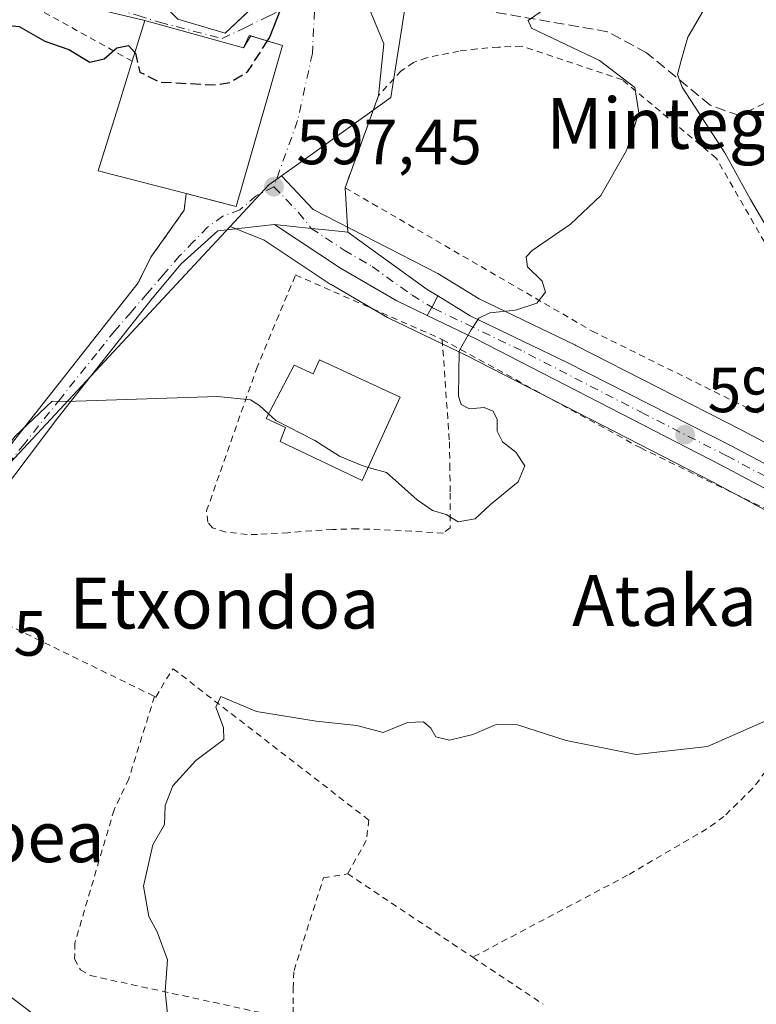
# Model space of a CAD drawing. Units: metres. Extents: x 586573 to 590018, y 4761367 to 4763724.
# Drawn here: x 586696 to 586811, y 4762135 to 4762290 of the extents above; entities that cross this region are included whole.
import ezdxf
from ezdxf.enums import TextEntityAlignment as Align

# ---------------------------------------------------------------- set-up
doc = ezdxf.new("R2010")
doc.units = ezdxf.units.M
doc.header["$MEASUREMENT"] = 0
for name, pattern in [('DGN Style 2', [1.6480167562047852, 0.988810053722871, -0.6592067024819142]), ('DGN Style 3', [2.307223458686699, 1.648016756204785, -0.6592067024819142]), ('DGN Style 4', [2.6384748266838614, 1.318413404963828, -0.6592067024819142, 0.001648016756204785, -0.6592067024819142])]:
    doc.linetypes.add(name, pattern=pattern)
for name, color, linetype, lineweight in [('Alambrada', 7, 'DGN Style 2', 0), ('Carretera de calzada única Cxs', 7, 'Continuous', 13), ('Carretera de calzada única eje', 7, 'DGN Style 4', 0), ('Curva de nivel maestra', 30, 'Continuous', 30), ('Curva de nivel maestra oculto', 30, 'DGN Style 3', 30), ('Curva de nivel normal', 30, 'Continuous', 0), ('Edificación Cxs', 1, 'Continuous', 13), ('Núcleo urbano CxS', 7, 'Continuous', 0), ('Prado CxS', 92, 'Continuous', 0), ('Punto de cota en terreno', 7, 'Continuous', 0), ('Rótulo de punto de cota en terreno', 7, 'Continuous', 0), ('Senda', 7, 'DGN Style 3', 0), ('Suelo desnudo CxS', 253, 'Continuous', 0), ('Tendido', 6, 'Continuous', 0), ('Texto cartográfico', 7, 'Continuous', 0), ('Vía urbana Cxs', 4, 'Continuous', 0), ('Vía urbana eje', 4, 'DGN Style 4', 0)]:
    doc.layers.add(name, color=color, linetype=linetype, lineweight=lineweight)
doc.styles.add('Style-Arial', font='txt')

# ---------------------------------------------------------------- blocks, each defined once
blk = doc.blocks.new('*U8')
at = {"layer": 'Prado CxS', "color": 92, "linetype": 'Continuous', "lineweight": 0}
for points in [[(586984.5217000004, 4762159.2487, 580.5822999999946), (586957.5746999999, 4762160.066500001, 581.7958999999975), (586952.4987000005, 4762160.470699999, 582.2167999999947), (586950.4225000005, 4762160.636700001, 582.3509999999952), (586946.8364000004, 4762161.346899999, 582.5412000000069), (586937.3662999999, 4762163.2225, 583.0752000000066), (586923.6984999999, 4762167.4453, 583.8812999999936), (586913.4857000001, 4762171.670399999, 584.4208999999975), (586912.7071000002, 4762171.992500001, 584.476800000004), (586868.8525, 4762194.762700001, 586.8350000000064), (586868.7937000003, 4762194.792300001, 586.8374999999943), (586835.4760999996, 4762211.171499999, 588.8671999999933), (586808.8847000003, 4762225.301300001, 591.1085000000021), (586782.9814999999, 4762238.4935, 594.0305999999982), (586782.9205999998, 4762238.523700001, 594.0384999999952), (586767.8006999996, 4762245.7963, 595.3579000000027), (586761.2821000004, 4762249.809699999, 595.8362000000052), (586741.6743000001, 4762259.8825, 597.2673000000068), (586736.6854999998, 4762265.1305, 597.9312999999966), (586741.4018999999, 4762268.507300001, 598.1009999999952), (586753.8866999998, 4762277.4461, 599.2176999999938), (586757.4378000004, 4762300.1239, 599.0044000000053)], [(586659.4584999997, 4762028.8311, 608.001099999994), (586642.3053000001, 4762072.4967, 608.0748000000021), (586653.2219000002, 4762109.924100001, 606.5513999999966), (586654.9731000002, 4762134.5725, 604.0777999999991), (586655.1703000005, 4762154.0559, 601.2926000000007), (586658.2691000003, 4762180.801899999, 598.2569999999978), (586686.2287, 4762211.7061, 595.6877999999997), (586728.6217, 4762257.181100001, 596.7841999999946), (586733.9436999997, 4762255.028700001, 597.0518000000011), (586744.3337000003, 4762248.148700001, 596.5100999999995), (586744.4781, 4762248.058900001, 596.5029999999971), (586753.3441000005, 4762242.885500001, 595.852899999998), (586753.5531000001, 4762242.774900001, 595.8411999999954), (586765.9052999998, 4762236.8531, 595.4168999999965), (586804.4398999996, 4762217.0317, 592.5464999999967), (586814.0721000005, 4762211.9111, 591.8735000000015)]]:
    blk.add_polyline3d(points, dxfattribs=at)
blk = doc.blocks.new('*U25')
at = {"layer": 'Núcleo urbano CxS', "color": 7, "linetype": 'Continuous', "lineweight": 0}
blk.add_polyline3d([(586814.0721000005, 4762211.9111, 591.8735000000015), (586804.4398999996, 4762217.0317, 592.5464999999967), (586765.9052999998, 4762236.8531, 595.4168999999965), (586753.5531000001, 4762242.774900001, 595.8411999999954), (586753.3441000005, 4762242.885500001, 595.852899999998), (586744.4781, 4762248.058900001, 596.5029999999971), (586744.3337000003, 4762248.148700001, 596.5100999999995), (586733.9436999997, 4762255.028700001, 597.0518000000011), (586728.6217, 4762257.181100001, 596.7841999999946), (586734.7215, 4762263.724300001, 597.7599999999948), (586736.6854999998, 4762265.1305, 597.9312999999966), (586741.6743000001, 4762259.8825, 597.2673000000068), (586761.2821000004, 4762249.809699999, 595.8362000000052), (586767.8006999996, 4762245.7963, 595.3579000000027), (586782.9205999998, 4762238.523700001, 594.0384999999952), (586782.9814999999, 4762238.4935, 594.0305999999982), (586808.8847000003, 4762225.301300001, 591.1085000000021), (586835.4760999996, 4762211.171499999, 588.8671999999933)], dxfattribs=at)
blk = doc.blocks.new('5PATER')
at = {"layer": 'Suelo desnudo CxS', "linetype": 'Continuous', "lineweight": 0}
h = blk.add_hatch(color=51, dxfattribs=at)
edge = h.paths.add_edge_path()
edge.add_ellipse((0, 0), major_axis=(-0.1095731443231308, -0.1110710700762829), ratio=0.9994222409660322, start_angle=0, end_angle=360)
blk = doc.blocks.new('*U31')
at = {"layer": 'Carretera de calzada única Cxs', "color": 7, "linetype": 'Continuous', "lineweight": 13}
blk.add_polyline3d([(586832.4700999996, 4762205.530099999, 591.8274999999994), (586805.8300999999, 4762219.690099999, 593.6463999999978), (586767.2401000002, 4762239.540100001, 595.6676000000007), (586759.6156000001, 4762243.195400001, 595.9426999999996), (586760.4208000004, 4762244.658700001, 595.7872999999963), (586761.2758999999, 4762246.2906, 595.6778999999951), (586766.3601000002, 4762243.1601, 595.5663999999961), (586781.6201, 4762235.8201, 594.4196999999986), (586807.5000999998, 4762222.640100001, 595.9165999999968), (586834.1101000002, 4762208.5001, 593.6999000000069)], dxfattribs=at)
blk = doc.blocks.new('*U36')
at = {"layer": 'Vía urbana Cxs', "color": 4, "linetype": 'Continuous', "lineweight": 0}
for points in [[(586750.4060000004, 4762291.598400001, 602.0366999999969), (586752.7872000001, 4762285.909800001, 599.9327000000048), (586751.9600999998, 4762277.790100001, 600.1875), (586746.6901000004, 4762263.280099999, 598.7345999999961), (586747.1001000004, 4762256.280099999, 598.9081000000006), (586743.6848999998, 4762256.6483, 599.8445000000065), (586741.3501000004, 4762256.9001, 599.6061999999947), (586735.6001000004, 4762257.530099999, 599.8000000000029), (586726.6760999998, 4762256.526699999, 598.4116000000067), (586720.9214000005, 4762251.301100001, 597.3552000000054), (586716.3573000003, 4762245.8772, 596.9334999999992), (586701.5406, 4762227.091700001, 595.673299999995), (586690.3619999997, 4762212.407299999, 595.0442000000039)], [(586694.5291999998, 4762223.453700001, 595.8613000000041), (586714.1401000004, 4762248.3201, 597.2792999999947), (586716.1501000002, 4762252.350099999, 597.661500000002), (586721.4001000002, 4762259.7601, 599.9582999999984), (586721.6901000004, 4762262.380100001, 602.926099999997), (586727.0943, 4762260.974199999, 602.670299999998), (586729.5701000001, 4762260.3301, 601.6407999999938), (586736.8501000004, 4762285.640100001, 600.7415999999939), (586731.8883999996, 4762287.1428, 603.1107000000047), (586730.7100999998, 4762285.290100001, 604.5344999999943), (586715.2100999998, 4762289.550100001, 604.4070999999967), (586701.7225000003, 4762292.789000001, 601.1313999999984)]]:
    blk.add_polyline3d(points, dxfattribs=at)
blk.add_polyline3d([(586689.3000999996, 4762344.9801, 607.1382000000012), (586679.5508000003, 4762335.4694, 610.2890000000043), (586673.1700999998, 4762339.520099999, 605.7170000000042), (586668.2500999998, 4762334.440099999, 605.7060000000056), (586664.4101, 4762330.050100001, 605.6589999999997), (586662.4600999998, 4762325.1801, 605.1883999999991), (586664.2801000001, 4762319.8101, 604.2323000000034), (586667.5100999996, 4762315.9001, 603.809500000003), (586674.8501000004, 4762310.700099999, 603.8816999999982), (586681.3701, 4762307.2601, 604.3754000000044), (586686.3674999997, 4762304.6775, 603.9055999999982), (586688.8201000001, 4762303.4101, 603.3420999999944), (586695.3724999996, 4762299.535900001, 602.0841999999975), (586718.0147000002, 4762292.147700001, 606.9897000000057), (586720.3701, 4762289.790100001, 607.5236000000004), (586727.8501000004, 4762287.5701, 606.761599999998), (586731.8550000004, 4762291.372500001, 606.9768999999942), (586738.7301000003, 4762297.9001, 603.3028000000049), (586722.9001000002, 4762313.520099999, 605.6429000000062), (586721.8901000004, 4762312.630100001, 607.0323000000062), (586718.3201000001, 4762316.460100001, 606.3524999999936), (586705.4600999998, 4762330.380100001, 604.6588000000047)], close=True, dxfattribs=at)

msp = doc.modelspace()

# ---------------------------------------------------------------- linework, layer by layer
at = {"layer": 'Alambrada', "color": 7, "linetype": 'DGN Style 2', "lineweight": 0, "extrusion": (0.08552905504614261, -0.04172086941331685, 0.9954617771659094), "elevation": -147911.6628894543, "flags": 128}
msp.add_lwpolyline([(4537339.735274719, 1553516.61692692), (4537339.735274719, 1553479.062111696)], dxfattribs=at)
at = {"layer": 'Alambrada', "color": 7, "linetype": 'DGN Style 2', "lineweight": 0, "extrusion": (0.0471773134652448, -0.03145954117585797, 0.998391004748744), "elevation": -121546.8162040592, "flags": 128}
msp.add_lwpolyline([(4287568.79523963, 2150436.49957193), (4287568.795239631, 2150412.83126121)], dxfattribs=at)
at = {"layer": 'Alambrada', "color": 7, "linetype": 'DGN Style 2', "lineweight": 0, "extrusion": (0.007124866824027526, -0.004754194274085877, 0.9999633162819246), "elevation": -17872.67490392295, "flags": 128}
msp.add_lwpolyline([(586747.6849838863, 4762111.177718623), (586758.7755160612, 4762103.777634992)], dxfattribs=at)
at = {"layer": 'Alambrada', "color": 7, "linetype": 'DGN Style 2', "lineweight": 0}
for points in [[(586713.2301000003, 4762283.1801, 606.1561999999976), (586697.6601, 4762291.790100001, 601.5276000000014)], [(586815.3000999996, 4762246.720100001, 591.932799999995), (586815.2301000003, 4762247.860099999, 592.6156000000046), (586814.2701000003, 4762251.9101, 597.8316999999952), (586805.0701000001, 4762267.9001, 592.6330000000017), (586790.3000999996, 4762280.2501, 595.0966999999946), (586774.4101, 4762285.550100001, 603.4829999999929), (586770.8000999996, 4762285.390100001, 605.296199999997), (586767.4200999998, 4762285.100099999, 604.4196999999986), (586764.6001000004, 4762284.7601, 603.1566000000021), (586759.5500999996, 4762283.720100001, 601.3718999999984), (586757.4401000004, 4762282.970100001, 600.6419000000024), (586755.5000999998, 4762281.6601, 600.2596000000049), (586751.9600999998, 4762277.790100001, 600.1875), (586746.6901000004, 4762263.280099999, 598.7345999999961), (586785.5500999996, 4762240.7501, 594.3830000000017), (586812.1201, 4762227.5801, 599.9141999999993)], [(586721.6901000004, 4762262.380100001, 602.926099999997), (586721.4001000002, 4762259.7601, 599.9582999999984), (586716.1501000002, 4762252.350099999, 597.661500000002), (586714.1401000004, 4762248.3201, 597.2792999999947)], [(586761.9600999998, 4762239.440099999, 596.2847000000038), (586763.1001000004, 4762223.340100001, 600.7100999999967), (586763.1601, 4762219.790100001, 600.5004000000044), (586763.2100999998, 4762215.280099999, 598.8095999999932), (586763.2100999998, 4762211.840100001, 597.1000000000058), (586763.2100999998, 4762209.850099999, 596.4413999999961), (586762.1101000002, 4762208.9901, 596.4581000000035), (586757.1501000002, 4762209.300100001, 598.3800000000047), (586748.6401000004, 4762209.6801, 595.213699999993), (586744.7100999998, 4762209.5601, 594.2878000000055), (586741.4401000004, 4762209.370100001, 594.7761000000028), (586737.7100999998, 4762209.050100001, 597.3601999999955), (586732.9001000002, 4762208.800100001, 595.5801000000065), (586731.2801000001, 4762208.800100001, 595.0224000000017), (586727.9200999998, 4762209.1601, 594.037599999996), (586725.8501000004, 4762209.8101, 593.8402999999962), (586725.1201, 4762210.720100001, 593.9425000000047), (586724.9101, 4762212.4801, 594.3119000000006), (586732.7600999996, 4762234.8101, 598.5688999999984), (586738.9001000002, 4762249.5801, 607.4471000000049), (586761.9600999998, 4762239.440099999, 596.2847000000038)], [(586761.9600999998, 4762239.440099999, 596.2847000000038), (586793.1700999998, 4762222.380100001, 594.2880000000005), (586826.2500999998, 4762206.2601, 591.3025999999954), (586835.5500999996, 4762201.390100001, 590.3277999999991)], [(586835.5500999996, 4762201.390100001, 590.3277999999991), (586821.7401000002, 4762183.120100001, 590.2724000000017), (586816.8201000001, 4762176.800100001, 589.678700000004), (586810.8000999996, 4762168.880100001, 589.0139999999956), (586806.2500999998, 4762164.4301, 588.513300000006), (586803.5701000001, 4762162.5101, 588.2097000000067), (586791.1201, 4762155.220100001, 587.7767000000022), (586766.7600999996, 4762142.3301, 586.8613999999943)], [(586716.7200999996, 4762183.3301, 592.1264999999985), (586716.9401000004, 4762183.220100001, 592.0773000000045), (586718.6001000004, 4762186.0701, 591.6076999999932), (586719.6501000002, 4762187.6801, 591.4372000000003), (586750.4401000004, 4762163.890100001, 588.9443000000028), (586750.0100999996, 4762160.670100001, 588.6540999999997), (586747.1001000004, 4762155.440099999, 588.2035000000033)], [(586716.7200999996, 4762183.3301, 592.1264999999985), (586712.6700999998, 4762170.360099999, 591.9755000000005), (586710.3701, 4762165.520099999, 592.0412000000069), (586704.1901000004, 4762144.540100001, 592.6178000000073), (586704.1700999998, 4762142.0801, 592.6955000000017), (586705.1001000004, 4762140.370100001, 592.2100999999967), (586706.6401000004, 4762139.440099999, 591.6208999999944), (586732.8800999997, 4762133.7401, 589.7010000000009), (586737.5500999996, 4762133.0101, 589.1003000000055), (586738.5100999996, 4762133.4901, 588.8729000000021), (586738.5201000003, 4762135.0101, 588.7406999999948), (586738.5201000003, 4762137.4101, 588.5348999999987), (586738.6700999998, 4762140.2601, 588.550700000007), (586743.2901, 4762154.800100001, 588.655700000003), (586747.1001000004, 4762155.440099999, 588.2035000000033)]]:
    msp.add_polyline3d(points, dxfattribs=at)
at = {"layer": 'Carretera de calzada única Cxs', "color": 7, "linetype": 'Continuous', "lineweight": 13, "extrusion": (-0.4978229463354117, -0.8081894299185027, 0.3146460860553253), "elevation": -4140712.914175798, "flags": 128}
msp.add_lwpolyline([(-1998039.97576048, 1373204.359576313), (-1998024.611385973, 1373200.955373663), (-1998022.666892786, 1373200.956532522)], dxfattribs=at)
at = {"layer": 'Carretera de calzada única Cxs', "color": 7, "linetype": 'Continuous', "lineweight": 13, "extrusion": (0.7716152806087192, -0.3696144217313119, 0.5176823717100626), "elevation": -1307132.570340249, "flags": 128}
msp.add_lwpolyline([(4548407.859258434, 791604.6002722462), (4548409.526817326, 791604.4186395615), (4548411.367988656, 791604.2907720217)], dxfattribs=at)
msp.add_lwpolyline([(4548407.859258434, 791604.6002722462), (4548409.526817326, 791604.4186395615), (4548411.367988656, 791604.2907720217)], dxfattribs=at)
at = {"layer": 'Carretera de calzada única Cxs', "color": 7, "linetype": 'Continuous', "lineweight": 13}
msp.add_polyline3d([(586747.1001000004, 4762256.280099999, 598.9081000000006), (586759.6201, 4762247.3101, 595.6768000000011), (586761.2758999999, 4762246.2906, 595.6778999999951), (586760.4208000004, 4762244.658700001, 595.7872999999963), (586759.6156000001, 4762243.195400001, 595.9426999999996), (586754.8501000004, 4762245.4801, 596.4771999999939), (586745.9901000002, 4762250.6501, 605.9802999999956), (586735.6001000004, 4762257.530099999, 599.8000000000029), (586741.3501000004, 4762256.9001, 599.6061999999947), (586743.6848999998, 4762256.6483, 599.8445000000065)], close=True, dxfattribs=at)
for points in [[(586759.6156000001, 4762243.195400001, 595.9426999999996), (586754.8501000004, 4762245.4801, 596.4771999999939), (586745.9901000002, 4762250.6501, 605.9802999999956), (586735.6001000004, 4762257.530099999, 599.8000000000029)], [(586735.6001000004, 4762257.530099999, 599.8000000000029), (586741.3501000004, 4762256.9001, 599.6061999999947), (586743.6848999998, 4762256.6483, 599.8445000000065), (586747.1001000004, 4762256.280099999, 598.9081000000006)], [(586761.2758999999, 4762246.2906, 595.6778999999951), (586766.3601000002, 4762243.1601, 595.5663999999961), (586781.6201, 4762235.8201, 594.4196999999986), (586807.5000999998, 4762222.640100001, 595.9165999999968), (586834.1101000002, 4762208.5001, 593.6999000000069), (586867.4702000003, 4762192.100099999, 587.9976000000024), (586911.4401000004, 4762169.270099999, 585.2694999999949), (586922.6801000005, 4762164.620100001, 584.6839999999938), (586936.6300999997, 4762160.3101, 584.1181999999973), (586950.0102000004, 4762157.6601, 583.2687000000005), (586957.4101, 4762157.0701, 583.0093999999954), (586984.4301000005, 4762156.2501, 581.0688999999984), (587003.9101999998, 4762155.6501, 580.8197999999975), (587023.6266999999, 4762155.596700001, 581.109700000001)], [(586902.9433000004, 4762169.2601, 585.7180999999982), (586895.8400999998, 4762173.5801, 586.3729000000021), (586880.8902000003, 4762181.4301, 587.1061000000045), (586865.8601000002, 4762189.110099999, 588.2321999999986), (586832.4700999996, 4762205.530099999, 591.8274999999994), (586805.8300999999, 4762219.690099999, 593.6463999999978), (586767.2401000002, 4762239.540100001, 595.6676000000007), (586759.6156000001, 4762243.195400001, 595.9426999999996)]]:
    msp.add_polyline3d(points, dxfattribs=at)
at = {"layer": 'Carretera de calzada única eje', "color": 7, "linetype": 'DGN Style 4', "lineweight": 0}
for points in [[(586741.3501000004, 4762256.9001, 599.6061999999947), (586746.5401, 4762253.460100001, 602.5923000000039), (586750.9700999996, 4762250.880100001, 598.7783999999956), (586757.2301000003, 4762246.390100001, 595.8800000000047), (586760.3267999999, 4762244.4879, 595.8027000000002)], [(586910.0000999998, 4762167.890100001, 585.1870999999956), (586907.1901000004, 4762169.2601, 585.4226000000053), (586903.6401000004, 4762171.420100001, 585.7253999999957), (586896.1601, 4762175.350099999, 586.317200000005), (586874.1801000005, 4762186.7601, 587.3951999999991), (586866.6601, 4762190.600099999, 588.0769), (586849.9801000003, 4762198.800100001, 590.1152000000002), (586833.2901, 4762207.0101, 592.2078000000038), (586819.9801000003, 4762214.0801, 596.4780000000028), (586806.6601, 4762221.1601, 594.5764999999956), (586793.7200999996, 4762227.7501, 593.2517999999982), (586774.4301000005, 4762237.6801, 594.7274999999936), (586766.8000999996, 4762241.350099999, 595.4973999999929), (586760.6001000004, 4762244.3201, 595.7881000000052), (586760.3267999999, 4762244.4879, 595.8027000000002)]]:
    msp.add_polyline3d(points, dxfattribs=at)
at = {"layer": 'Curva de nivel maestra', "color": 30, "linetype": 'Continuous', "lineweight": 30, "elevation": 600, "flags": 128}
for points in [[(586734.5000999998, 4762286.3518), (586734.8099999996, 4762286.8301), (586737.79, 4762294.5101), (586738.6653000005, 4762297.8387)], [(586676.8099999996, 4762290.110099999), (586681.04, 4762288.4101), (586685.3099999996, 4762286.770099999), (586686.3700000001, 4762284.860099999), (586687.0599999996, 4762284.720100001), (586689.2300000004, 4762286.640100001), (586692.8300000001, 4762288.9101), (586695.4500000002, 4762288.610099999), (586699.4800000004, 4762286.300100001), (586703.2599999999, 4762284.9901), (586706.5599999996, 4762283.030099999), (586708.8099999996, 4762283.5601), (586710.8099999996, 4762285.280099999), (586712.6500000004, 4762285.6501), (586713.6540999999, 4762284.544600001)]]:
    msp.add_lwpolyline(points, dxfattribs=at)
at = {"layer": 'Curva de nivel maestra oculto', "color": 30, "linetype": 'DGN Style 3', "lineweight": 30, "elevation": 600, "flags": 128}
msp.add_lwpolyline([(586713.6540999999, 4762284.544600001), (586713.7400000002, 4762284.450099999), (586714.4199999999, 4762281.450099999), (586717.4699999997, 4762279.9001), (586726.3399999999, 4762279.450099999), (586728.5499999998, 4762279.800100001), (586731.3700000001, 4762281.520099999), (586734.5000999998, 4762286.3518)], dxfattribs=at)
at = {"layer": 'Curva de nivel normal', "color": 30, "linetype": 'Continuous', "lineweight": 0, "flags": 128}
for points, elevation in [([(586778.2800000003, 4762291.49), (586775.4800000004, 4762289.550000001), (586776.0099999999, 4762288.34), (586786.6699999999, 4762283.279999999), (586792.2300000004, 4762279.060000001), (586792.8899999997, 4762275.060000001), (586790.9199999999, 4762269.130000001), (586786.8899999997, 4762262.050000001), (586782.1200000001, 4762257.539999999), (586776.0899999999, 4762253.430000001), (586775.1799999997, 4762252.439999999), (586775.3600000005, 4762250.869999999), (586777.6900000004, 4762248.58), (586778.2199999997, 4762246.869999999), (586776.8399999999, 4762245.119999999), (586773.4900000002, 4762244.050000001), (586769.4299999997, 4762243.640000001), (586767.7100000001, 4762242.76), (586766.5199999996, 4762240.970000001), (586764.6399999997, 4762237.640000001), (586764.5099999999, 4762230.52), (586764.9299999997, 4762229.210000001), (586766.2400000002, 4762228.51), (586768.5599999996, 4762228.730000001), (586769.9699999997, 4762228.140000001), (586770.6100000005, 4762226.850000001), (586770.5800000001, 4762225.029999999), (586771.4400000004, 4762223.34), (586773.5300000003, 4762221.699999999), (586774.9699999997, 4762219.550000001), (586773.8899999997, 4762217.060000001), (586769.5800000001, 4762213.51), (586767.1399999997, 4762211.230000001), (586764.4900000002, 4762210.76), (586762.6100000005, 4762211.939999999), (586760.4500000002, 4762212.550000001), (586758.04, 4762214.220000001), (586753.2000000002, 4762218.5), (586750.3421, 4762219.330900001)], 595), ([(586813.0800000001, 4762256.970000001), (586810.4600000001, 4762261.42), (586806.3799999999, 4762268.789999999), (586799.6799999997, 4762279.09), (586798.9800000004, 4762281.09), (586799.5199999996, 4762283.300000001), (586800.6100000005, 4762286.970000001), (586802.9199999999, 4762290.960000001)], 590), ([(586692.1399999997, 4762126.640000001), (586688.1500000004, 4762137.65), (586682.25, 4762152.289999999), (586680.0300000003, 4762162.060000001), (586681.04, 4762166.609999999), (586684.4699999997, 4762168.83), (586687.8200000003, 4762172.07), (586692.6799999997, 4762178.800000001), (586694.2000000002, 4762182.699999999), (586692.5999999996, 4762185.140000001), (586688.7800000003, 4762187.470000001), (586685.1399999997, 4762190.949999999), (586684.0499999998, 4762194.42), (586682.2300000004, 4762197.640000001), (586681.8700000001, 4762203.52), (586685.8700000001, 4762212.02), (586694.7800000003, 4762224.17), (586700.6100000005, 4762229.74), (586702.8099999996, 4762229.67), (586726.6500000004, 4762230.480000001), (586731.7999999998, 4762229.960000001), (586733.2400000002, 4762229.060000001), (586734.6655000001, 4762227.761499999)], 595), ([(586750.3421, 4762219.330900001), (586749.2100000001, 4762219.66), (586745.7999999998, 4762221.100000001), (586741.9400000004, 4762223.539999999), (586735.8200000003, 4762226.710000001), (586734.6655000001, 4762227.761499999)], 595), ([(586719.4400000004, 4762126.939999999), (586718.4199999999, 4762136.92), (586718.75, 4762141.92), (586717.1600000003, 4762146.33), (586715.8200000003, 4762148.730000001), (586714.9800000004, 4762153.5), (586716.4699999997, 4762159.980000001), (586718.2999999998, 4762163.199999999), (586718.4100000003, 4762166.189999999), (586719.6100000005, 4762169.26), (586723.2000000002, 4762173.24), (586727.6299999999, 4762176.529999999), (586727.5899999999, 4762178.430000001), (586726.3499999996, 4762181.640000001), (586727.1600000003, 4762183.32), (586732.7800000003, 4762180.949999999), (586742.1600000003, 4762179.460000001), (586748.54, 4762178.75), (586752.6600000003, 4762177.640000001), (586756.5, 4762179.199999999), (586759, 4762179.310000001), (586760.1799999997, 4762178.359999999), (586760.9400000004, 4762176.99), (586763.0999999996, 4762176.460000001), (586766.7999999998, 4762177.32), (586770.4699999997, 4762178.930000001), (586773.7999999998, 4762178.869999999), (586781.4699999997, 4762176.42), (586792.4699999997, 4762174.220000001), (586803.6799999997, 4762175.439999999), (586816.7699999996, 4762181.24)], 590)]:
    msp.add_lwpolyline(points, dxfattribs=dict(at, elevation=elevation))
at = {"layer": 'Edificación Cxs', "color": 1, "linetype": 'Continuous', "lineweight": 13, "flags": 128}
for points, elevation in [([(586718.3201000001, 4762316.460100001), (586721.8901000004, 4762312.630100001), (586722.9001000002, 4762313.520099999), (586738.7301000003, 4762297.9001), (586727.8501000004, 4762287.5701), (586720.3701, 4762289.790100001), (586709.7301000003, 4762300.440099999), (586715.6001000004, 4762306.050100001), (586711.8901000004, 4762310.340100001)], 611.3369999999994), ([(586715.2100999998, 4762289.550100001), (586730.7100999998, 4762285.290100001), (586731.6001000004, 4762287.2301), (586736.8501000004, 4762285.640100001), (586729.5701000001, 4762260.3301), (586721.6901000004, 4762262.380100001), (586707.8901000004, 4762265.940099999), (586711.2301000003, 4762276.6801), (586713.2301000003, 4762283.1801)], 607.2183999999979), ([(586742.6501000002, 4762236.2301), (586755.3601000002, 4762230.350099999), (586749.3901000004, 4762217.2401), (586736.4901000002, 4762223.4001), (586737.3400999998, 4762225.5701), (586734.2600999996, 4762226.9901), (586738.6700999998, 4762235.380100001), (586741.6601, 4762234.050100001)], 599.0106999999988)]:
    msp.add_lwpolyline(points, close=True, dxfattribs=dict(at, elevation=elevation))
at = {"layer": 'Edificación Cxs', "color": 1, "linetype": 'Continuous', "lineweight": 13, "extrusion": (0.0752848117967221, 0.2422041673613572, 0.9673000250312845), "elevation": 1198201.762389275, "flags": 128}
msp.add_lwpolyline([(853286.3778358231, -4567251.773580052), (853286.3778358231, -4567258.669713086)], dxfattribs=at)
at = {"layer": 'Edificación Cxs', "color": 1, "linetype": 'Continuous', "lineweight": 13}
for points in [[(586718.3201000001, 4762316.460100001, 606.3524999999936), (586721.8901000004, 4762312.630100001, 607.0323000000062), (586722.9001000002, 4762313.520099999, 605.6429000000062), (586738.7301000003, 4762297.9001, 603.3028000000049), (586727.8501000004, 4762287.5701, 606.761599999998), (586720.3701, 4762289.790100001, 607.5236000000004), (586709.7301000003, 4762300.440099999, 607.5457000000024), (586715.6001000004, 4762306.050100001, 611.0798000000068), (586711.8901000004, 4762310.340100001, 611.3369999999995), (586718.3201000001, 4762316.460100001, 606.3524999999936)], [(586715.2100999998, 4762289.550100001, 604.4070999999967), (586730.7100999998, 4762285.290100001, 604.5344999999943), (586731.6001000004, 4762287.2301, 603.3288999999932), (586736.8501000004, 4762285.640100001, 600.7415999999939), (586729.5701000001, 4762260.3301, 601.6407999999938), (586721.6901000004, 4762262.380100001, 602.926099999997)], [(586721.6901000004, 4762262.380100001, 602.926099999997), (586707.8901000004, 4762265.940099999, 602.2722000000067), (586711.2301000003, 4762276.6801, 607.2183999999979), (586713.2301000003, 4762283.1801, 606.1561999999976)], [(586742.6501000002, 4762236.2301, 597.9796999999963), (586755.3601000002, 4762230.350099999, 597.6178000000073), (586749.3901000004, 4762217.2401, 597.4505000000064), (586736.4901000002, 4762223.4001, 597.0304999999935), (586737.3400999998, 4762225.5701, 598.3625999999931), (586734.2600999996, 4762226.9901, 597.8543999999965), (586738.6700999998, 4762235.380100001, 598.2467000000033), (586741.6601, 4762234.050100001, 599.0106999999989), (586742.6501000002, 4762236.2301, 597.9796999999963)]]:
    msp.add_polyline3d(points, dxfattribs=at)
at = {"layer": 'Núcleo urbano CxS', "color": 7, "linetype": 'Continuous', "lineweight": 0, "extrusion": (0.05752976092041277, -0.1995128437874885, 0.9782049640909973), "elevation": -915793.3384501543, "flags": 128}
msp.add_lwpolyline([(1883213.261627964, 4317205.096041702), (1883210.984909343, 4317204.271062642), (1883203.311028414, 4317199.571619758)], dxfattribs=at)
msp.add_lwpolyline([(1883213.261627964, 4317205.096041702), (1883210.984909343, 4317204.271062642), (1883203.311028414, 4317199.571619758)], dxfattribs=at)
at = {"layer": 'Núcleo urbano CxS', "color": 7, "linetype": 'Continuous', "lineweight": 0, "extrusion": (-0.7210597943620541, 0.6677318856226856, 0.1849510796868321), "elevation": 2756954.923928875, "flags": 128}
msp.add_lwpolyline([(-3892809.396733256, -518245.9249636959), (-3892747.226808874, -518247.0406111486), (-3892705.554575671, -518244.4263084896)], dxfattribs=at)
at = {"layer": 'Núcleo urbano CxS', "color": 7, "linetype": 'Continuous', "lineweight": 0}
for points in [[(586602.9123000001, 4762365.1459, 609.3793000000006), (586625.1127000004, 4762358.4857, 609.3493000000017), (586669.5173000004, 4762350.715500001, 605.9366000000009), (586681.0790999997, 4762359.554500001, 606.4456000000064), (586688.3919000002, 4762365.145099999, 607.4388999999937), (586702.8224999999, 4762375.135500001, 608.1748999999982), (586762.7715999996, 4762345.160700001, 598.7541999999958), (586751.6668999996, 4762328.510299999, 600.0093000000053), (586758.1903999997, 4762312.2873, 598.7204000000056), (586759.0192999998, 4762310.2259, 598.534599999999), (586757.4378000004, 4762300.1239, 599.0044000000053), (586753.8866999998, 4762277.4461, 599.2176999999938), (586741.4018999999, 4762268.507300001, 598.1009999999952), (586736.6854999998, 4762265.1305, 597.9312999999966)], [(586757.4378000004, 4762300.1239, 599.0044000000053), (586753.8866999998, 4762277.4461, 599.2176999999938), (586741.4018999999, 4762268.507300001, 598.1009999999952), (586736.6854999998, 4762265.1305, 597.9312999999966), (586734.7215, 4762263.724300001, 597.7599999999948), (586728.6217, 4762257.181100001, 596.7841999999946), (586686.2287, 4762211.7061, 595.6877999999997), (586658.2691000003, 4762180.801899999, 598.2569999999978), (586648.8731000006, 4762191.9681, 601.321100000001), (586652.2276999997, 4762212.3533, 601.5939000000071), (586652.6731000004, 4762214.435900001, 601.8313000000053), (586657.5818999996, 4762237.3873, 600.6931000000042), (586657.8762999997, 4762238.7641, 600.5427000000054), (586690.6114999996, 4762265.236300001, 598.5927999999985), (586677.2915000003, 4762285.216700001, 599.8494999999966), (586691.6237000005, 4762298.4135, 601.399900000004)], [(586736.6854999998, 4762265.1305, 597.9312999999966), (586741.6743000001, 4762259.8825, 597.2673000000068), (586761.2821000004, 4762249.809699999, 595.8362000000052), (586767.8006999996, 4762245.7963, 595.3579000000027), (586782.9205999998, 4762238.523700001, 594.0384999999952), (586782.9814999999, 4762238.4935, 594.0305999999982), (586808.8847000003, 4762225.301300001, 591.1085000000021), (586835.4760999996, 4762211.171499999, 588.8671999999933), (586868.7937000003, 4762194.792300001, 586.8374999999943), (586868.8525, 4762194.762700001, 586.8350000000064), (586912.7071000002, 4762171.992500001, 584.476800000004), (586913.4857000001, 4762171.670399999, 584.4208999999975), (586923.6984999999, 4762167.4453, 583.8812999999936), (586937.3662999999, 4762163.2225, 583.0752000000066), (586946.8364000004, 4762161.346899999, 582.5412000000069), (586950.4225000005, 4762160.636700001, 582.3509999999952), (586952.4987000005, 4762160.470699999, 582.2167999999947), (586957.5746999999, 4762160.066500001, 581.7958999999975), (586984.5217000004, 4762159.2487, 580.5822999999946)], [(586728.6217, 4762257.181100001, 596.7841999999946), (586733.9436999997, 4762255.028700001, 597.0518000000011), (586744.3337000003, 4762248.148700001, 596.5100999999995), (586744.4781, 4762248.058900001, 596.5029999999971), (586753.3441000005, 4762242.885500001, 595.852899999998), (586753.5531000001, 4762242.774900001, 595.8411999999954), (586765.9052999998, 4762236.8531, 595.4168999999965), (586804.4398999996, 4762217.0317, 592.5464999999967), (586814.0721000005, 4762211.9111, 591.8735000000015), (586831.0620999997, 4762202.881100001, 590.8228999999993), (586831.1463000001, 4762202.838099999, 590.8160999999964), (586858.7580000004, 4762189.259500001, 588.1861000000063), (586864.5154999997, 4762186.428099999, 587.6637999999948), (586879.5100999996, 4762178.7663, 586.7312999999995), (586885.6865999997, 4762175.5231, 586.3542000000016), (586885.4983000001, 4762175.324999999, 586.3518999999942), (586901.5401, 4762166.970100001, 585.4388999999937)]]:
    msp.add_polyline3d(points, dxfattribs=at)
at = {"layer": 'Prado CxS', "color": 92, "linetype": 'Continuous', "lineweight": 0, "extrusion": (-0.7210597943620541, 0.6677318856226856, 0.1849510796868321), "elevation": 2756954.923928875, "flags": 128}
msp.add_lwpolyline([(-3892809.396733256, -518245.9249636959), (-3892747.226808874, -518247.0406111486), (-3892705.554575671, -518244.4263084896)], dxfattribs=at)
at = {"layer": 'Prado CxS', "color": 92, "linetype": 'Continuous', "lineweight": 0}
for points in [[(586602.9123000001, 4762365.1459, 609.3793000000006), (586625.1127000004, 4762358.4857, 609.3493000000017), (586669.5173000004, 4762350.715500001, 605.9366000000009), (586681.0790999997, 4762359.554500001, 606.4456000000064), (586688.3919000002, 4762365.145099999, 607.4388999999937), (586702.8224999999, 4762375.135500001, 608.1748999999982), (586762.7715999996, 4762345.160700001, 598.7541999999958), (586751.6668999996, 4762328.510299999, 600.0093000000053), (586758.1903999997, 4762312.2873, 598.7204000000056), (586759.0192999998, 4762310.2259, 598.534599999999), (586757.4378000004, 4762300.1239, 599.0044000000053), (586753.8866999998, 4762277.4461, 599.2176999999938), (586741.4018999999, 4762268.507300001, 598.1009999999952), (586736.6854999998, 4762265.1305, 597.9312999999966)], [(586736.6854999998, 4762265.1305, 597.9312999999966), (586741.6743000001, 4762259.8825, 597.2673000000068), (586761.2821000004, 4762249.809699999, 595.8362000000052), (586767.8006999996, 4762245.7963, 595.3579000000027), (586782.9205999998, 4762238.523700001, 594.0384999999952), (586782.9814999999, 4762238.4935, 594.0305999999982), (586808.8847000003, 4762225.301300001, 591.1085000000021), (586835.4760999996, 4762211.171499999, 588.8671999999933), (586868.7937000003, 4762194.792300001, 586.8374999999943), (586868.8525, 4762194.762700001, 586.8350000000064), (586912.7071000002, 4762171.992500001, 584.476800000004), (586913.4857000001, 4762171.670399999, 584.4208999999975), (586923.6984999999, 4762167.4453, 583.8812999999936), (586937.3662999999, 4762163.2225, 583.0752000000066), (586946.8364000004, 4762161.346899999, 582.5412000000069), (586950.4225000005, 4762160.636700001, 582.3509999999952), (586952.4987000005, 4762160.470699999, 582.2167999999947), (586957.5746999999, 4762160.066500001, 581.7958999999975), (586984.5217000004, 4762159.2487, 580.5822999999946)], [(586728.6217, 4762257.181100001, 596.7841999999946), (586733.9436999997, 4762255.028700001, 597.0518000000011), (586744.3337000003, 4762248.148700001, 596.5100999999995), (586744.4781, 4762248.058900001, 596.5029999999971), (586753.3441000005, 4762242.885500001, 595.852899999998), (586753.5531000001, 4762242.774900001, 595.8411999999954), (586765.9052999998, 4762236.8531, 595.4168999999965), (586804.4398999996, 4762217.0317, 592.5464999999967), (586814.0721000005, 4762211.9111, 591.8735000000015), (586831.0620999997, 4762202.881100001, 590.8228999999993), (586831.1463000001, 4762202.838099999, 590.8160999999964), (586858.7580000004, 4762189.259500001, 588.1861000000063), (586864.5154999997, 4762186.428099999, 587.6637999999948), (586879.5100999996, 4762178.7663, 586.7312999999995), (586885.6865999997, 4762175.5231, 586.3542000000016), (586885.4983000001, 4762175.324999999, 586.3518999999942), (586901.5401, 4762166.970100001, 585.4388999999937)]]:
    msp.add_polyline3d(points, dxfattribs=at)
at = {"layer": 'Senda', "color": 7, "linetype": 'DGN Style 3', "lineweight": 0}
msp.add_polyline3d([(587086.8405999999, 4762340.5056, 607.6959000000061), (587041.6716999998, 4762327.258099999, 610.5016999999935), (586994.0219999999, 4762316.4286, 609.4380999999995), (586945.6503, 4762307.765100001, 601.9275999999954), (586913.8838000001, 4762308.126, 600.7332000000024), (586891.1419000002, 4762308.847999999, 597.3326999999991), (586880.0323000001, 4762305.535700001, 596.6543999999994), (586855.5812999997, 4762299.488299999, 592.3417000000045), (586841.1418000003, 4762297.217, 589.8178999999947), (586831.5389, 4762294.556, 590.0215000000027), (586821.9992000004, 4762291.0876, 589.0874999999943), (586817.8558, 4762287.4365, 587.8656000000046), (586813.0434999998, 4762276.757300001, 589.5454000000027), (586808.6935000002, 4762274.6141, 589.797200000001), (586804.0997000001, 4762276.2663, 591.2816000000021), (586794.1001000004, 4762284.480599999, 594.043399999995), (586787.9688999997, 4762287.812700001, 598.7777999999962), (586769.8584000003, 4762290.926300001, 603.000199999995), (586761.9948000005, 4762293.554500001, 598.860799999995), (586751.9713000003, 4762295.6975, 603.1839000000036), (586747.7768999999, 4762294.890900001, 604.9967000000033)], dxfattribs=at)
at = {"layer": 'Tendido', "color": 6, "linetype": 'Continuous', "lineweight": 0}
msp.add_polyline3d([(587005.2028000001, 4761531.7027, 601.1125000000029), (586943.7800000003, 4761666.039999999, 597.1407999999938), (586878.0577999996, 4761809.115, 592.184699999998), (586803.7096999995, 4761970.5111, 590.3332999999984), (586746.2400000002, 4762096.390000001, 590.7995999999986), (586645.4369000001, 4762173.1513, 603.6891000000032)], dxfattribs=at)
at = {"layer": 'Vía urbana Cxs', "color": 4, "linetype": 'Continuous', "lineweight": 0, "extrusion": (-0.007641858842140534, 0.002100278623710883, 0.9999685949184303), "elevation": 6122.928244421443, "flags": 128}
msp.add_lwpolyline([(586718.1975998741, 4762282.933876789), (586702.6970788923, 4762287.193886186)], dxfattribs=at)
at = {"layer": 'Vía urbana Cxs', "color": 4, "linetype": 'Continuous', "lineweight": 0, "extrusion": (0.2919822570696133, 0.4590983003606121, 0.8390322473913214), "elevation": 2358179.26348447, "flags": 128}
msp.add_lwpolyline([(2060601.839786312, -3635456.52184526), (2060601.839786313, -3635453.904958825)], dxfattribs=at)
at = {"layer": 'Vía urbana Cxs', "color": 4, "linetype": 'Continuous', "lineweight": 0, "extrusion": (-0.03198774582735814, -0.08807252220982395, 0.9956003289214425), "elevation": -437597.142128902, "flags": 128}
msp.add_lwpolyline([(-1074238.155322818, 4655973.48573155), (-1074238.155322818, 4655957.980122293)], dxfattribs=at)
at = {"layer": 'Vía urbana Cxs', "color": 4, "linetype": 'Continuous', "lineweight": 0, "extrusion": (-0.00144632870651884, 0.02469341693482179, 0.9996940248362776), "elevation": 117346.4755496375, "flags": 128}
msp.add_lwpolyline([(-864198.158498886, -4718348.750711254), (-864198.158498886, -4718341.736568238)], dxfattribs=at)
at = {"layer": 'Vía urbana Cxs', "color": 4, "linetype": 'Continuous', "lineweight": 0, "extrusion": (-0.4977161959558479, 0.3472000379073915, 0.7948148979229982), "elevation": 1361910.393824914, "flags": 128}
msp.add_lwpolyline([(-4241433.852600118, -1782759.137823986), (-4241456.492827727, -1782759.08278585), (-4241488.107318756, -1782756.746136818)], dxfattribs=at)
at = {"layer": 'Vía urbana Cxs', "color": 4, "linetype": 'Continuous', "lineweight": 0}
for points in [[(586715.2100999998, 4762289.550100001, 604.4070999999967), (586701.7225000003, 4762292.789000001, 601.1313999999984), (586693.9172999999, 4762294.9057, 601.7470999999932), (586685.0537999999, 4762299.271299999, 602.3934000000008), (586669.5756000001, 4762308.002599999, 603.5847000000067), (586657.1402000003, 4762316.204700001, 603.625), (586654.5109000001, 4762318.042400001, 604.1956000000064), (586651.6666000001, 4762321.085100001, 604.6282999999967), (586646.8378999997, 4762322.738800001, 605.3098000000027)], [(586718.0147000002, 4762292.147700001, 606.9897000000057), (586720.3701, 4762289.790100001, 607.5236000000004), (586727.8501000004, 4762287.5701, 606.761599999998), (586731.8550000004, 4762291.372500001, 606.9768999999942), (586738.7301000003, 4762297.9001, 603.3028000000049), (586722.9001000002, 4762313.520099999, 605.6429000000062), (586721.8901000004, 4762312.630100001, 607.0323000000062), (586718.3201000001, 4762316.460100001, 606.3524999999936)], [(586741.0701000001, 4762303.290100001, 603.5518000000011), (586750.4060000004, 4762291.598400001, 602.0366999999969), (586752.7872000001, 4762285.909800001, 599.9327000000048), (586751.9600999998, 4762277.790100001, 600.1875)], [(586721.6901000004, 4762262.380100001, 602.926099999997), (586727.0943, 4762260.974199999, 602.670299999998), (586729.5701000001, 4762260.3301, 601.6407999999938), (586736.8501000004, 4762285.640100001, 600.7415999999939), (586731.8883999996, 4762287.1428, 603.1107000000047)], [(586714.1401000004, 4762248.3201, 597.2792999999947), (586716.1501000002, 4762252.350099999, 597.661500000002), (586721.4001000002, 4762259.7601, 599.9582999999984), (586721.6901000004, 4762262.380100001, 602.926099999997)], [(586735.6001000004, 4762257.530099999, 599.8000000000029), (586726.6760999998, 4762256.526699999, 598.4116000000067), (586720.9214000005, 4762251.301100001, 597.3552000000054), (586716.3573000003, 4762245.8772, 596.9334999999992), (586701.5406, 4762227.091700001, 595.673299999995), (586690.3619999997, 4762212.407299999, 595.0442000000039), (586681.3661000002, 4762199.376599999, 596.4247000000032), (586683.7076000003, 4762197.035599999, 596.5687999999936)], [(586735.6001000004, 4762257.530099999, 599.8000000000029), (586741.3501000004, 4762256.9001, 599.6061999999947), (586743.6848999998, 4762256.6483, 599.8445000000065), (586747.1001000004, 4762256.280099999, 598.9081000000006)]]:
    msp.add_polyline3d(points, dxfattribs=at)
at = {"layer": 'Vía urbana eje', "color": 4, "linetype": 'DGN Style 4', "lineweight": 0}
for points in [[(586659.7200999996, 4762322.110099999, 604.4253999999928), (586661.1101000002, 4762319.950099999, 604.0739999999934), (586662.5000999998, 4762317.780099999, 603.5712000000058), (586666.3501000004, 4762314.0701, 603.3877000000066), (586669.9001000002, 4762311.780099999, 603.4997000000003), (586673.4501, 4762309.4801, 603.6376000000018), (586680.5500999996, 4762304.9001, 603.574299999993), (586684.5000999998, 4762302.6501, 603.1104999999952), (586688.4501, 4762300.390100001, 602.500199999995), (586692.4001000002, 4762298.140100001, 601.7307000000001), (586696.1601, 4762296.700099999, 601.592499999999), (586699.9301000005, 4762295.2601, 601.4496999999974), (586703.6901000004, 4762293.8201, 601.1604999999981), (586707.4600999998, 4762292.380100001, 600.7161999999954), (586710.8101000004, 4762291.350099999, 601.6564999999973), (586714.1700999998, 4762290.3301, 603.5978000000032), (586717.5301000001, 4762289.300100001, 605.9343999999984), (586727.3601000002, 4762286.720100001, 606.7940999999992), (586731.0201000003, 4762288.4801, 604.754700000005), (586734.6801000005, 4762290.2501, 603.142200000002), (586738.3400999998, 4762292.0101, 600.4918999999937), (586742.0000999998, 4762293.780099999, 600.5329000000056)], [(586742.0000999998, 4762293.780099999, 600.5329000000056), (586741.5601000004, 4762284.4001, 599.4360000000015), (586739.2200999996, 4762273.8301, 598.6891000000032), (586735.5000999998, 4762263.450099999, 598.861699999994)], [(586735.5000999998, 4762263.450099999, 598.861699999994), (586732.6901000004, 4762262.020099999, 600.3570999999939), (586730.1523000002, 4762259.810699999, 601.3473999999987), (586727.4801000003, 4762258.8301, 600.3420999999944), (586725.0800999999, 4762257.0701, 597.9873999999982), (586722.8800999997, 4762254.8101, 597.3337000000029), (586720.6801000005, 4762252.5601, 597.3549000000058), (586718.1300999997, 4762249.620100001, 597.1291000000056), (586715.5900999998, 4762246.6801, 596.9710999999952), (586713.0401, 4762243.7501, 596.6769000000058), (586710.5000999998, 4762240.8101, 596.6671999999963), (586707.6401000004, 4762237.2401, 596.2480000000069), (586701.9200999998, 4762230.120100001, 595.9418000000006), (586696.2100999998, 4762222.9901, 595.526199999993), (586687.0000999998, 4762211.440099999, 595.3181999999942), (586682.4401000004, 4762205.300100001, 595.4741000000067), (586680.1501000002, 4762202.2301, 596.4918999999937), (586675.2100999998, 4762195.470100001, 600.0051999999996), (586672.7500999998, 4762192.0801, 598.2127000000038), (586670.1300999997, 4762189.340100001, 598.2361999999994), (586667.5301000001, 4762186.600099999, 596.8353999999963), (586664.9101, 4762183.860099999, 597.4412000000011), (586661.9801000003, 4762182.200099999, 597.4468000000053), (586659.0401, 4762180.530099999, 598.004700000005)], [(586735.5000999998, 4762263.450099999, 598.861699999994), (586737.4301000005, 4762261.450099999, 597.8592999999964), (586739.3800999997, 4762259.4001, 598.1122999999934), (586741.3501000004, 4762256.9001, 599.6061999999947)]]:
    msp.add_polyline3d(points, dxfattribs=at)

# ---------------------------------------------------------------- block references
at = {"layer": 'Carretera de calzada única Cxs', "color": 7, "linetype": 'Continuous', "lineweight": 13}
msp.add_blockref('*U31', (0, 0), dxfattribs=at)
at = {"layer": 'Núcleo urbano CxS', "color": 7, "linetype": 'Continuous', "lineweight": 0}
msp.add_blockref('*U25', (0, 0), dxfattribs=at)
at = {"layer": 'Prado CxS', "color": 92, "linetype": 'Continuous', "lineweight": 0}
msp.add_blockref('*U8', (0, 0), dxfattribs=at)
at = {"layer": 'Punto de cota en terreno', "color": 7, "linetype": 'Continuous', "lineweight": 0, "xscale": 10, "yscale": 10, "zscale": 10}
for p in [(586735.5099999999, 4762263.449999999, 597.4499999999971), (586800.1600000003, 4762224.480000001, 592.4900000000052)]:
    msp.add_blockref('5PATER', p, dxfattribs=at)
at = {"layer": 'Vía urbana Cxs', "color": 4, "linetype": 'Continuous', "lineweight": 0}
msp.add_blockref('*U36', (0, 0), dxfattribs=at)

# ---------------------------------------------------------------- texts
at = {"layer": 'Rótulo de punto de cota en terreno', "color": 7, "linetype": 'Continuous', "lineweight": 0, "style": 'Style-Arial'}
for s, p in [('597,45', (586739.0378000002, 4762266.977800001)), ('592,49', (586803.6878000004, 4762228.0078)), ('596,65', (586670.6878000004, 4762189.727800001))]:
    msp.add_text(s, height=7.000000000000002, dxfattribs=at).set_placement(p)
at = {"layer": 'Texto cartográfico', "color": 7, "linetype": 'Continuous', "lineweight": 0, "style": 'Style-Arial'}
for s, p in [('Mintegia', (586800.3051536584, 4762273.41015)), ('Ataka', (586796.9251341464, 4762198.420150001)), ('Etxondoa', (586727.6979060976, 4762197.99015)), ('Etxapea', (586688.3542487809, 4762161.270149999))]:
    msp.add_text(s, height=8, dxfattribs=at).set_placement(p, align=Align.MIDDLE_CENTER)

doc.saveas('drawing.dxf')
